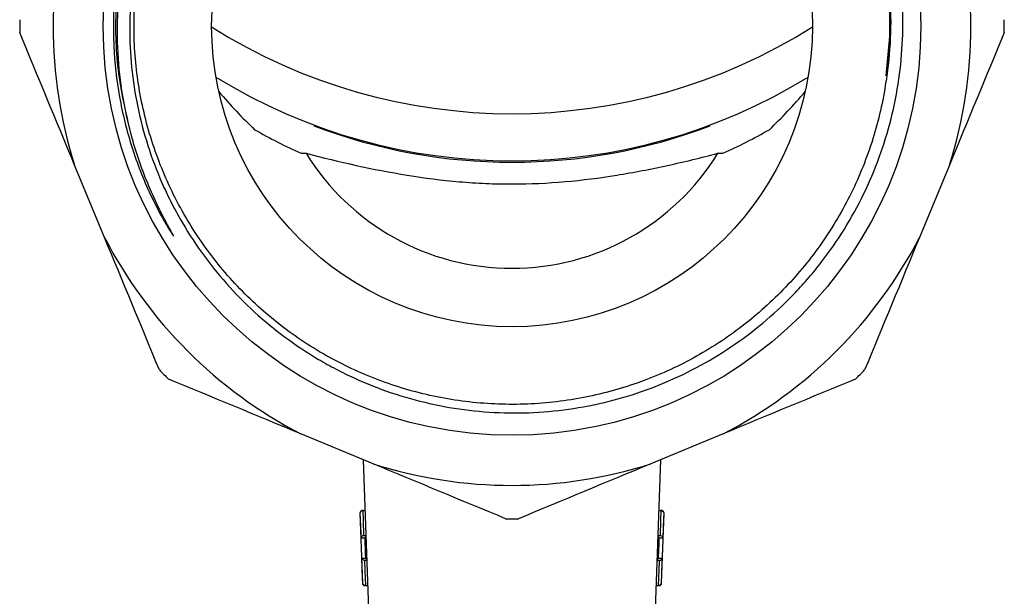
# Model space of a CAD drawing. Extents: x -40 to 608, y 8 to 358.
# Drawn here: x -35 to 24, y 209 to 244 of the extents above; entities that cross this region are included whole.
import ezdxf

# ---------------------------------------------------------------- set-up
doc = ezdxf.new("R2010")
doc.units = 0
doc.layers.get('0').update_dxf_attribs({"linetype": 'CONTINUOUS'})

msp = doc.modelspace()

# ---------------------------------------------------------------- linework, layer by layer
at = {"color": 7, "linetype": 'CONTINUOUS'}
for p, q in [((16.619, 242.51), (16.411, 240.152)), ((-18.64, 235.521), (-18.337, 235.521)), ((6.342, 235.521), (6.645, 235.521)), ((-30.415, 230.486), (-32.208, 234.816)), ((20.214, 234.816), (18.42, 230.486)), ((-14.318, 216.925), (-18.648, 218.719)), ((6.653, 218.719), (2.323, 216.925)), ((-14.918, 217.174), (-14.532, 206.136)), ((2.538, 206.136), (2.923, 217.174)), ((-15.106, 213.981), (-14.96, 209.781)), ((-14.956, 214.136), (-14.925, 214.136)), ((-14.925, 214.136), (-14.812, 214.136)), ((2.817, 214.136), (2.93, 214.136)), ((2.93, 214.136), (2.962, 214.136)), ((2.965, 209.781), (3.112, 213.981)), ((-14.799, 212.481), (-15.033, 212.481)), ((-14.872, 212.636), (-14.759, 212.636)), ((2.764, 212.636), (2.878, 212.636)), ((3.039, 212.481), (2.804, 212.481)), ((-14.991, 211.281), (-14.756, 211.281)), ((2.761, 211.281), (2.997, 211.281)), ((-14.705, 211.136), (-14.83, 211.136)), ((2.836, 211.136), (2.712, 211.136)), ((-14.778, 209.636), (-14.81, 209.636)), ((-14.778, 209.636), (-14.654, 209.636)), ((2.66, 209.636), (2.783, 209.636)), ((2.815, 209.636), (2.783, 209.636))]:
    msp.add_line(p, q, dxfattribs=at)
at = {"color": 8, "linetype": 'CONTINUOUS'}
for p, q in [((-15.086, 213.981), (-15.106, 213.981)), ((3.112, 213.981), (3.091, 213.981)), ((-14.96, 209.781), (-14.939, 209.781)), ((2.944, 209.781), (2.965, 209.781))]:
    msp.add_line(p, q, dxfattribs=at)
at = {"color": 7, "linetype": 'CONTINUOUS', "flags": 128}
for points in [[(-15.033, 212.481), (-15.044, 212.781), (-15.086, 213.981)], [(-14.942, 214.135), (-14.92, 213.522), (-14.889, 212.636), (-14.889, 212.635)], [(2.894, 212.635), (2.894, 212.636), (2.925, 213.522), (2.947, 214.135)], [(3.091, 213.981), (3.081, 213.681), (3.039, 212.481)], [(-14.756, 211.281), (-14.766, 211.581), (-14.799, 212.481)], [(2.804, 212.481), (2.793, 212.181), (2.761, 211.281)], [(-14.939, 209.781), (-14.949, 210.081), (-14.991, 211.281)], [(2.997, 211.281), (2.986, 210.981), (2.944, 209.781)], [(-14.837, 211.136), (-14.837, 211.136), (-14.815, 210.525), (-14.784, 209.636)], [(2.789, 209.636), (2.821, 210.525), (2.842, 211.136), (2.842, 211.136)]]:
    msp.add_lwpolyline(points, dxfattribs=at)
at = {"color": 7, "linetype": 'CONTINUOUS'}
for radius in [24.498, 18]:
    msp.add_circle((-5.997, 243.136), radius, dxfattribs=at)
for centre, radius, start, end in [((-5.997, 243.136), 22.65, 352.42947, 89.62653), ((-5.997, 243.136), 27.5, 162.38768, 197.61232), ((-5.997, 243.136), 27.5, 342.38768, 17.61232), ((-5.997, 243.136), 29.5, 179.24938, 180.75062), ((-5.997, 271.65), 33.757, 237.77633, 302.22367), ((-5.997, 243.136), 29.5, 359.24938, 0.75062), ((-5.997, 268.908), 33.841, 238.38316, 301.61684), ((-5.997, 268.305), 33.318, 249.11864, 290.88136), ((-5.997, 243.136), 14.5, 211.68089, 328.31911), ((-5.997, 243.136), 27.5, 207.38768, 242.61232), ((-5.997, 243.136), 27.5, 297.38768, 332.61232), ((-5.997, 243.136), 29.5, 224.24938, 225.75062), ((-5.997, 243.136), 29.5, 314.24938, 315.75062), ((-5.997, 243.136), 27.5, 252.38768, 287.61232), ((-14.956, 213.986), 0.15, 90, 182), ((-5.997, 243.136), 29.5, 269.24938, 270.75062), ((2.962, 213.986), 0.15, 358, 90), ((-14.81, 209.786), 0.15, 182, 270), ((2.815, 209.786), 0.15, 270, 358)]:
    msp.add_arc(centre, radius, start, end, dxfattribs=at)
for centre, major_axis, ratio, start_param, end_param in [((-5.997, 269.136), (0, -38.891), 0.707107, 5.590208, 5.687891), ((-5.997, 269.136), (0, -38.891), 0.707107, 0.595294, 0.692977), ((-5.997, 318.917), (0, 86.223), 0.57735, 2.826641, 2.884814), ((-5.997, 318.917), (0, 86.223), 0.57735, 3.398371, 3.456544)]:
    msp.add_ellipse(centre, major_axis=major_axis, ratio=ratio, start_param=start_param, end_param=end_param, dxfattribs=at)
for points, knots in [([(-5.85, 265.786), (-6.656, 265.797), (-7.46, 265.765), (-9.063, 265.616), (-9.862, 265.498), (-11.435, 265.181), (-12.212, 264.98), (-13.362, 264.617), (-13.744, 264.485), (-14.496, 264.204), (-14.867, 264.053), (-16.695, 263.255), (-18.078, 262.471), (-20.032, 261.072), (-20.664, 260.566), (-21.859, 259.502), (-22.425, 258.942), (-23.495, 257.766), (-23.999, 257.15), (-24.708, 256.184), (-24.937, 255.855), (-25.378, 255.183), (-25.591, 254.84), (-26.601, 253.108), (-27.253, 251.658), (-27.878, 249.764), (-27.994, 249.382), (-28.205, 248.608), (-28.301, 248.216), (-28.556, 247.037), (-28.684, 246.248), (-28.943, 243.875), (-28.951, 242.283), (-28.709, 239.879), (-28.587, 239.085), (-28.262, 237.525), (-28.06, 236.756), (-27.577, 235.24), (-27.295, 234.494), (-26.812, 233.391), (-26.64, 233.026), (-26.279, 232.308), (-26.09, 231.955), (-25.101, 230.221), (-24.175, 228.929), (-22.582, 227.134), (-22.013, 226.557), (-20.832, 225.477), (-20.216, 224.971), (-18.938, 224.025), (-18.275, 223.586), (-17.244, 222.977), (-16.895, 222.783), (-16.183, 222.411), (-15.82, 222.234), (-13.994, 221.399), (-12.486, 220.892), (-10.156, 220.365), (-9.367, 220.229), (-7.766, 220.039), (-6.967, 219.986), (-4.578, 219.951), (-2.993, 220.091), (-1.023, 220.473), (-0.629, 220.56), (0.151, 220.754), (0.536, 220.861), (1.682, 221.21), (2.43, 221.481), (3.895, 222.097), (4.612, 222.443), (6.015, 223.212), (6.704, 223.637), (8.68, 225.002), (9.888, 226.036), (11.263, 227.48), (11.531, 227.777), (12.054, 228.385), (12.309, 228.699), (13.045, 229.653), (13.5, 230.309), (14.757, 232.338), (15.455, 233.769), (16.283, 236.038), (16.519, 236.808), (16.912, 238.366), (17.068, 239.159), (17.412, 241.542), (17.477, 243.133), (17.355, 245.126), (17.32, 245.525), (17.23, 246.323), (17.175, 246.723), (16.978, 247.912), (16.808, 248.692), (16.389, 250.229), (16.141, 250.986), (15.711, 252.103), (15.558, 252.473), (15.231, 253.206), (15.058, 253.57), (14.147, 255.362), (13.284, 256.699), (11.795, 258.564), (11.266, 259.163), (10.421, 260.024), (10.131, 260.305), (9.542, 260.848), (9.241, 261.111), (7.708, 262.385), (6.389, 263.272), (4.271, 264.404), (3.538, 264.748), (2.058, 265.354), (1.306, 265.618), (-0.218, 266.068), (-0.991, 266.255), (-2.167, 266.477), (-2.562, 266.541), (-3.357, 266.65), (-3.758, 266.694), (-5.759, 266.864), (-7.349, 266.837), (-9.721, 266.558), (-10.509, 266.425), (-12.08, 266.076), (-12.857, 265.861), (-13.622, 265.607)], [0, 0, 0, 0, 0.015625, 0.015625, 0.03125, 0.03125, 0.046875, 0.046875, 0.054688, 0.054688, 0.0625, 0.0625, 0.09375, 0.09375, 0.109375, 0.109375, 0.125, 0.125, 0.140625, 0.140625, 0.148438, 0.148438, 0.15625, 0.15625, 0.1875, 0.1875, 0.195313, 0.195313, 0.203125, 0.203125, 0.21875, 0.21875, 0.25, 0.25, 0.265625, 0.265625, 0.28125, 0.28125, 0.296875, 0.296875, 0.304688, 0.304688, 0.3125, 0.3125, 0.34375, 0.34375, 0.359375, 0.359375, 0.375, 0.375, 0.390625, 0.390625, 0.398438, 0.398438, 0.40625, 0.40625, 0.4375, 0.4375, 0.453125, 0.453125, 0.46875, 0.46875, 0.5, 0.5, 0.507813, 0.507813, 0.515625, 0.515625, 0.53125, 0.53125, 0.546875, 0.546875, 0.5625, 0.5625, 0.59375, 0.59375, 0.601563, 0.601563, 0.609375, 0.609375, 0.625, 0.625, 0.65625, 0.65625, 0.671875, 0.671875, 0.6875, 0.6875, 0.71875, 0.71875, 0.726562, 0.726562, 0.734375, 0.734375, 0.75, 0.75, 0.765625, 0.765625, 0.773437, 0.773437, 0.78125, 0.78125, 0.8125, 0.8125, 0.828125, 0.828125, 0.835937, 0.835937, 0.84375, 0.84375, 0.875, 0.875, 0.890625, 0.890625, 0.90625, 0.90625, 0.921875, 0.921875, 0.929687, 0.929687, 0.9375, 0.9375, 0.96875, 0.96875, 0.984375, 0.984375, 1, 1, 1, 1]), ([(-28.757, 236.423), (-28.992, 237.258), (-29.18, 238.103), (-29.463, 239.812), (-29.558, 240.673), (-29.7, 243.242), (-29.611, 244.951), (-29.261, 247.081), (-29.179, 247.508), (-28.993, 248.351), (-28.888, 248.769), (-28.541, 250.009), (-28.266, 250.82), (-27.629, 252.407), (-27.267, 253.184), (-26.658, 254.325), (-26.443, 254.702), (-25.993, 255.441), (-25.759, 255.804), (-24.544, 257.576), (-23.429, 258.872), (-21.539, 260.633), (-20.869, 261.191), (-19.488, 262.217), (-18.059, 263.161), (-16.535, 263.944), (-14.962, 264.644), (-14.148, 264.954), (-11.686, 265.736), (-10.009, 266.071), (-7.439, 266.293), (-6.568, 266.319), (-4.845, 266.274), (-3.991, 266.204), (-2.296, 265.971), (-1.456, 265.807), (0.211, 265.385), (1.041, 265.126), (2.661, 264.516), (3.451, 264.166), (4.995, 263.376), (5.74, 262.939), (7.884, 261.518), (9.197, 260.419), (10.69, 258.851), (10.98, 258.529), (11.538, 257.872), (11.807, 257.537), (12.584, 256.512), (13.061, 255.802), (13.936, 254.33), (14.333, 253.568), (14.866, 252.384), (15.032, 251.983), (15.341, 251.178), (15.483, 250.772), (16.135, 248.731), (16.471, 247.052), (16.687, 244.463), (16.71, 243.596), (16.657, 241.871), (16.581, 241.011), (16.455, 240.152)], [0, 0, 0, 0, 0.03125, 0.03125, 0.0625, 0.0625, 0.125, 0.125, 0.140625, 0.140625, 0.15625, 0.15625, 0.1875, 0.1875, 0.21875, 0.21875, 0.234375, 0.234375, 0.25, 0.25, 0.3125, 0.3125, 0.34375, 0.34375, 0.375, 0.40625, 0.40625, 0.4375, 0.4375, 0.5, 0.5, 0.53125, 0.53125, 0.5625, 0.5625, 0.59375, 0.59375, 0.625, 0.625, 0.65625, 0.65625, 0.6875, 0.6875, 0.75, 0.75, 0.765625, 0.765625, 0.78125, 0.78125, 0.8125, 0.8125, 0.84375, 0.84375, 0.859375, 0.859375, 0.875, 0.875, 0.9375, 0.9375, 0.96875, 0.96875, 1, 1, 1, 1]), ([(-13.622, 265.607), (-14.603, 265.282), (-15.561, 264.893), (-17.421, 263.992), (-18.312, 263.486), (-20.017, 262.367), (-20.832, 261.754), (-21.995, 260.754), (-22.373, 260.408), (-23.11, 259.687), (-23.468, 259.313), (-25.192, 257.39), (-26.369, 255.669), (-27.771, 252.911), (-28.18, 251.957), (-28.863, 250.025), (-29.14, 249.045), (-29.567, 247.056), (-29.717, 246.048), (-29.844, 244.515), (-29.87, 243.998), (-29.888, 242.967), (-29.881, 242.454), (-29.808, 240.921), (-29.694, 239.907), (-29.426, 238.398), (-29.32, 237.897), (-29.074, 236.899), (-28.934, 236.401), (-28.466, 234.925), (-28.092, 233.965), (-27.431, 232.563), (-27.196, 232.103), (-26.818, 231.427), (-26.687, 231.203), (-26.484, 230.873), (-26.416, 230.764), (-26.325, 230.63), (-26.308, 230.603), (-26.285, 230.576), (-26.283, 230.573), (-26.279, 230.569), (-26.277, 230.567), (-26.275, 230.567), (-26.275, 230.569), (-26.277, 230.577), (-26.28, 230.585), (-26.29, 230.606), (-26.298, 230.62), (-26.335, 230.69), (-26.366, 230.746), (-26.52, 231.026), (-26.643, 231.25), (-26.883, 231.702), (-27, 231.929), (-27.34, 232.616), (-27.554, 233.082), (-28.149, 234.492), (-28.484, 235.449), (-28.757, 236.423)], [0, 0, 0, 0, 0.0625, 0.0625, 0.125, 0.125, 0.1875, 0.1875, 0.21875, 0.21875, 0.25, 0.25, 0.375, 0.375, 0.4375, 0.4375, 0.5, 0.5, 0.5625, 0.5625, 0.59375, 0.59375, 0.625, 0.625, 0.6875, 0.6875, 0.71875, 0.71875, 0.75, 0.75, 0.8125, 0.8125, 0.84375, 0.84375, 0.859375, 0.859375, 0.867187, 0.867187, 0.869141, 0.869141, 0.869385, 0.869385, 0.869507, 0.869507, 0.869629, 0.869629, 0.870117, 0.870117, 0.871094, 0.871094, 0.875, 0.875, 0.890625, 0.890625, 0.90625, 0.90625, 0.9375, 0.9375, 1, 1, 1, 1]), ([(16.455, 240.152), (16.428, 239.959), (16.238, 238.613), (15.64, 236.148), (14.316, 232.917), (12.519, 229.94), (10.292, 227.271), (7.672, 224.964), (4.726, 223.084), (1.542, 221.685), (-1.816, 220.786), (-5.284, 220.407), (-8.777, 220.567), (-12.187, 221.257), (-15.449, 222.455), (-18.5, 224.142), (-21.265, 226.284), (-23.656, 228.813), (-25.633, 231.67), (-27.156, 234.805), (-28.183, 238.149), (-28.683, 241.594), (-28.653, 245.069), (-28.094, 248.507), (-27.009, 251.833), (-25.432, 254.938), (-23.408, 257.764), (-20.968, 260.244), (-18.215, 262.342), (-16.161, 263.349), (-15.157, 263.841)], [0, 0, 0, 0, 0.006217, 0.0432884, 0.0803633, 0.1170057, 0.1535763, 0.1906242, 0.2277179, 0.2644202, 0.3009401, 0.3379604, 0.3750689, 0.4118272, 0.4483087, 0.4852974, 0.5224166, 0.5592271, 0.5956824, 0.6326357, 0.6697615, 0.7066203, 0.7430618, 0.7799755, 0.8171039, 0.8540071, 0.8904471, 0.9273173, 0.9644442, 1, 1, 1, 1]), ([(-18.337, 235.521), (-16.343, 235.003), (-14.329, 234.546), (-11.247, 234.048), (-10.208, 233.914), (-8.63, 233.777), (-8.101, 233.742), (-7.034, 233.695), (-6.5, 233.684), (-4.91, 233.685), (-3.861, 233.734), (-1.78, 233.916), (-0.749, 234.048), (1.3, 234.379), (2.317, 234.576), (4.341, 235.018), (5.346, 235.262), (6.342, 235.521)], [0, 0, 0, 0, 0.25, 0.25, 0.375, 0.375, 0.4375, 0.4375, 0.5, 0.5, 0.625, 0.625, 0.75, 0.75, 0.875, 0.875, 1, 1, 1, 1]), ([(-14.942, 214.135), (-14.988, 214.13), (-15.026, 214.105), (-15.074, 214.046), (-15.085, 214.013), (-15.086, 213.981)], [0, 0, 0, 0, 0.5, 0.5, 1, 1, 1, 1]), ([(2.947, 214.135), (2.993, 214.13), (3.032, 214.105), (3.079, 214.046), (3.09, 214.013), (3.091, 213.981)], [0, 0, 0, 0, 0.5, 0.5, 1, 1, 1, 1]), ([(-14.889, 212.635), (-14.935, 212.63), (-14.974, 212.605), (-15.021, 212.546), (-15.032, 212.513), (-15.033, 212.481)], [0, 0, 0, 0, 0.5, 0.5, 1, 1, 1, 1]), ([(-14.799, 212.481), (-14.799, 212.482), (-14.796, 212.496), (-14.787, 212.525), (-14.767, 212.55), (-14.757, 212.562)], [0, 0, 0, 0, 0.021048, 0.529434, 1, 1, 1, 1]), ([(2.762, 212.562), (2.772, 212.55), (2.792, 212.525), (2.801, 212.496), (2.804, 212.482), (2.804, 212.481)], [0, 0, 0, 0, 0.470566, 0.978952, 1, 1, 1, 1]), ([(2.894, 212.635), (2.941, 212.63), (2.979, 212.605), (3.026, 212.546), (3.038, 212.513), (3.039, 212.481)], [0, 0, 0, 0, 0.5, 0.5, 1, 1, 1, 1]), ([(-14.837, 211.136), (-14.883, 211.138), (-14.923, 211.162), (-14.975, 211.217), (-14.988, 211.249), (-14.991, 211.281)], [0, 0, 0, 0, 0.5, 0.5, 1, 1, 1, 1]), ([(-14.756, 211.281), (-14.755, 211.281), (-14.751, 211.266), (-14.741, 211.239), (-14.719, 211.215), (-14.709, 211.204)], [0, 0, 0, 0, 0.021428, 0.537109, 1, 1, 1, 1]), ([(2.715, 211.204), (2.725, 211.215), (2.747, 211.239), (2.757, 211.266), (2.761, 211.281), (2.761, 211.281)], [0, 0, 0, 0, 0.462891, 0.978572, 1, 1, 1, 1]), ([(2.842, 211.136), (2.889, 211.138), (2.929, 211.162), (2.98, 211.217), (2.993, 211.249), (2.997, 211.281)], [0, 0, 0, 0, 0.5, 0.5, 1, 1, 1, 1]), ([(-14.784, 209.636), (-14.831, 209.638), (-14.871, 209.662), (-14.922, 209.717), (-14.936, 209.749), (-14.939, 209.781)], [0, 0, 0, 0, 0.5, 0.5, 1, 1, 1, 1]), ([(2.789, 209.636), (2.836, 209.638), (2.876, 209.662), (2.927, 209.717), (2.941, 209.749), (2.944, 209.781)], [0, 0, 0, 0, 0.5, 0.5, 1, 1, 1, 1])]:
    msp.add_open_spline(points, degree=3, knots=knots, dxfattribs=at)
at = {"color": 8, "linetype": 'CONTINUOUS'}
msp.add_open_spline([(-28.757, 236.423), (-29.068, 237.701), (-29.687, 240.239), (-29.804, 244.176), (-29.32, 248.075), (-28.184, 251.861), (-26.479, 255.3), (-24.392, 258.307), (-22.718, 259.931), (-21.906, 260.719)], degree=3, knots=[0, 0, 0, 0, 0.1480487, 0.2940178, 0.4412084, 0.5896912, 0.7374272, 0.8726669, 1, 1, 1, 1], dxfattribs=at)
at = {"color": 7, "linetype": 'CONTINUOUS'}
for points in [[(-32.208, 234.816), (-33.326, 237.513), (-34.419, 240.152), (-35.495, 242.75)], [(23.5, 242.75), (22.423, 240.149), (21.329, 237.509), (20.214, 234.816)], [(-27.128, 222.552), (-28.206, 225.153), (-29.299, 227.793), (-30.415, 230.486)], [(18.42, 230.486), (17.303, 227.789), (16.21, 225.149), (15.134, 222.552)], [(-18.648, 218.719), (-21.345, 219.836), (-23.984, 220.929), (-26.582, 222.005)], [(14.587, 222.005), (11.986, 220.928), (9.346, 219.834), (6.653, 218.719)], [(-6.384, 213.639), (-8.985, 214.716), (-11.625, 215.81), (-14.318, 216.925)], [(2.323, 216.925), (-0.374, 215.808), (-3.013, 214.715), (-5.611, 213.639)], [(-14.925, 214.136), (-14.931, 214.136), (-14.936, 214.136), (-14.942, 214.135)], [(2.947, 214.135), (2.941, 214.136), (2.936, 214.136), (2.93, 214.136)], [(-14.889, 212.635), (-14.884, 212.636), (-14.878, 212.636), (-14.872, 212.636)], [(2.878, 212.636), (2.883, 212.636), (2.889, 212.636), (2.894, 212.635)], [(-14.83, 211.136), (-14.832, 211.136), (-14.835, 211.136), (-14.837, 211.136)], [(2.842, 211.136), (2.84, 211.136), (2.838, 211.136), (2.836, 211.136)], [(-14.784, 209.636), (-14.782, 209.636), (-14.78, 209.636), (-14.778, 209.636)], [(2.783, 209.636), (2.785, 209.636), (2.787, 209.636), (2.789, 209.636)]]:
    msp.add_open_spline(points, degree=3, dxfattribs=at)

doc.saveas('drawing.dxf')
